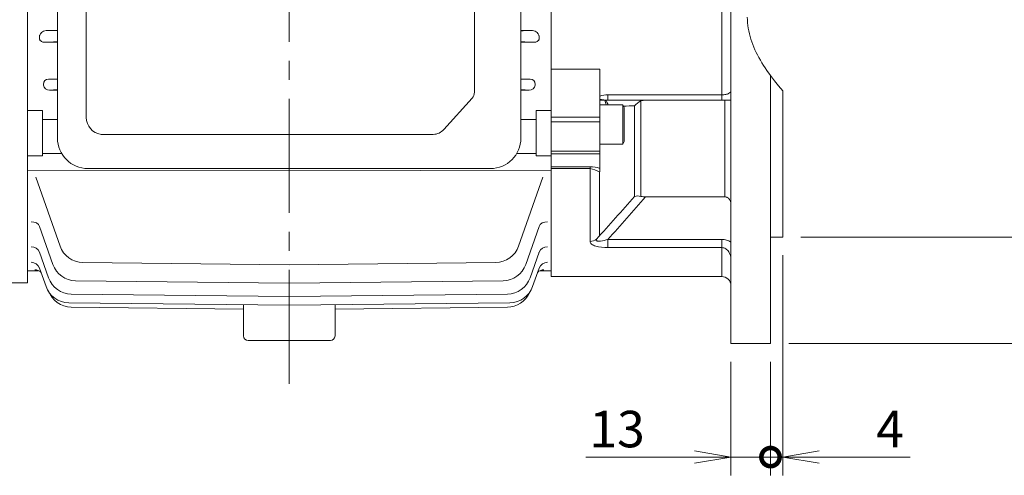
# Model space of a CAD drawing. Units: millimetres. Extents: x -142 to 1344, y -51 to 999.
# Drawn here: x 109 to 433, y 341 to 490 of the extents above; entities that cross this region are included whole.
import ezdxf

# ---------------------------------------------------------------- set-up
doc = ezdxf.new("R2010")
doc.units = ezdxf.units.MM
doc.header["$LTSCALE"] = 50
doc.linetypes.add('CENTER2', pattern=[1.125, 0.75, -0.125, 0.125, -0.125])
doc.linetypes.add('PHANTOM2', pattern=[1.25, 0.625, -0.125, 0.125, -0.125, 0.125, -0.125])
doc.layers.get('0').update_dxf_attribs({"linetype": 'CONTINUOUS', "lineweight": 30})
doc.layers.get('DEFPOINTS').update_dxf_attribs({"linetype": 'CONTINUOUS'})
for name, color, linetype, lineweight in [('CENTER LINE', 1, 'CENTER2', 9), ('CUTTING LINE', 6, 'PHANTOM2', 20), ('DIMENSION LINE', 2, 'CONTINUOUS', 13), ('OUTLINE', 3, 'CONTINUOUS', 20)]:
    doc.layers.add(name, color=color, linetype=linetype, lineweight=lineweight)
doc.styles.get("Standard").update_dxf_attribs({"font": 'romans.shx', "width": 0.8, "bigfont": 'whgtxt.shx'})
doc.dimstyles.new('STANDARD$0', dxfattribs={"dimscale": 0, "dimtxt": 2.5, "dimasz": 2.5, "dimexe": 1.25, "dimexo": 1.25, "dimgap": 0.671, "dimtad": 1, "dimdsep": 46, "dimtxsty": 'Standard', "dimblk": 'OPEN', "dimcen": 0, "dimclrd": 4, "dimclre": 4, "dimclrt": 7, "dimadec": 1, "dimazin": 2, "dimtfac": 1, "dimtmove": 0, "dimatfit": 3, "dimldrblk": 'OPEN', "dimfxl": 0, "dimtolj": 1, "dimtzin": 0, "dimlwd": -1, "dimlwe": -1, "dimarcsym": 0})

# ---------------------------------------------------------------- blocks, each defined once
blk = doc.blocks.new('_Open')
at = {"color": 0, "linetype": 'ByBlock', "lineweight": -2}
for p, q in [((-1, 0.167), (0, 0)), ((-1, -0.167), (0, 0)), ((0, 0), (-1, 0))]:
    blk.add_line(p, q, dxfattribs=at)
blk = doc.blocks.new('*D22')
at = {"layer": 'DEFPOINTS', "color": 0, "transparency": 16777216}
for p in [(359.79, 598.98), (359.79, 418.98), (462.08, 418.98)]:
    blk.add_point(p, dxfattribs=at)
at = {"layer": 'DIMENSION LINE', "color": 2, "transparency": 16777216}
for p, q in [((365.79, 598.98), (468.08, 598.98)), ((462.08, 586.98), (462.08, 430.98)), ((365.79, 418.98), (468.08, 418.98))]:
    blk.add_line(p, q, dxfattribs=at)
at = {"layer": 'DIMENSION LINE', "color": 2, "transparency": 16777216, "xscale": 12, "yscale": 12, "zscale": 12}
for p, rotation in [((462.08, 598.98), 90), ((462.08, 418.98), 270)]:
    blk.add_blockref('_Open', p, dxfattribs=dict(at, rotation=rotation))
at = {"layer": 'DIMENSION LINE', "color": 7, "transparency": 16777216, "insert": (449.06, 507.92), "char_height": 12, "attachment_point": 5, "rotation": 90, "bg_fill": 3, "box_fill_scale": 1.1, "bg_fill_color": 256, "bg_fill_true_color": 13158600, "bg_fill_transparency": 0}
blk.add_mtext('\\A1;%%C180 {\\H0.7x;\\S+0.014^ -0.011;}', dxfattribs=at)
blk = doc.blocks.new('*D23')
at = {"layer": 'DEFPOINTS', "color": 0, "transparency": 16777216}
for p in [(355.79, 633.98), (492.08, 633.98), (355.79, 383.98)]:
    blk.add_point(p, dxfattribs=at)
at = {"layer": 'DIMENSION LINE', "color": 2, "transparency": 16777216}
for p, q in [((361.79, 633.98), (498.08, 633.98)), ((492.08, 395.98), (492.08, 621.98)), ((361.79, 383.98), (498.08, 383.98))]:
    blk.add_line(p, q, dxfattribs=at)
at = {"layer": 'DIMENSION LINE', "color": 2, "transparency": 16777216, "xscale": 12, "yscale": 12, "zscale": 12}
for p, rotation in [((492.08, 633.98), 90), ((492.08, 383.98), 270)]:
    blk.add_blockref('_Open', p, dxfattribs=dict(at, rotation=rotation))
at = {"layer": 'DIMENSION LINE', "color": 7, "transparency": 16777216, "insert": (482.86, 508.79), "char_height": 12, "attachment_point": 5, "rotation": 90, "bg_fill": 3, "box_fill_scale": 1.1, "bg_fill_color": 256, "bg_fill_true_color": 13158600, "bg_fill_transparency": 0}
blk.add_mtext('\\A1;%%C250', dxfattribs=at)
blk = doc.blocks.new('_DotSmall')
at = {"color": 0, "linetype": 'ByBlock', "const_width": 0.5}
blk.add_lwpolyline([(-0.0625, 0, 1), (0.0625, 0, 1)], format="xyb", close=True, dxfattribs=at)
blk = doc.blocks.new('*D24')
at = {"layer": 'DEFPOINTS', "color": 0, "transparency": 16777216}
for p in [(359.79, 418.98), (355.79, 383.98), (359.79, 346.63)]:
    blk.add_point(p, dxfattribs=at)
at = {"layer": 'DIMENSION LINE', "color": 2, "transparency": 16777216}
for p, q in [((359.79, 412.98), (359.79, 340.63)), ((355.79, 377.98), (355.79, 340.63)), ((355.79, 346.63), (343.79, 346.63)), ((355.79, 346.63), (359.79, 346.63)), ((371.79, 346.63), (401.69, 346.63))]:
    blk.add_line(p, q, dxfattribs=at)
at = {"layer": 'DIMENSION LINE', "color": 2, "transparency": 16777216, "xscale": 12, "yscale": 12, "zscale": 12}
blk.add_blockref('_DotSmall', (355.79, 346.63), dxfattribs=at)
at = {"layer": 'DIMENSION LINE', "color": 2, "transparency": 16777216, "xscale": 12, "yscale": 12, "zscale": 12, "rotation": 180}
blk.add_blockref('_Open', (359.79, 346.63), dxfattribs=at)
at = {"layer": 'DIMENSION LINE', "color": 7, "transparency": 16777216, "insert": (395.04, 355.85), "char_height": 12, "attachment_point": 5, "bg_fill": 3, "box_fill_scale": 1.1, "bg_fill_color": 256, "bg_fill_true_color": 13158600, "bg_fill_transparency": 0}
blk.add_mtext('\\A1;4', dxfattribs=at)
blk = doc.blocks.new('*D25')
at = {"layer": 'DEFPOINTS', "color": 0, "transparency": 16777216}
for p in [(342.79, 383.98), (342.79, 346.63), (355.79, 343.99)]:
    blk.add_point(p, dxfattribs=at)
at = {"layer": 'DIMENSION LINE', "color": 2, "transparency": 16777216}
for p, q in [((342.79, 377.98), (342.79, 340.63)), ((355.79, 349.99), (355.79, 352.63)), ((330.79, 346.63), (295.1, 346.63)), ((355.79, 346.63), (342.79, 346.63)), ((355.79, 346.63), (367.79, 346.63))]:
    blk.add_line(p, q, dxfattribs=at)
at = {"layer": 'DIMENSION LINE', "color": 2, "transparency": 16777216, "xscale": 12, "yscale": 12, "zscale": 12, "rotation": 180}
blk.add_blockref('_DotSmall', (355.79, 346.63), dxfattribs=at)
at = {"layer": 'DIMENSION LINE', "color": 2, "transparency": 16777216, "xscale": 12, "yscale": 12, "zscale": 12}
blk.add_blockref('_Open', (342.79, 346.63), dxfattribs=at)
at = {"layer": 'DIMENSION LINE', "color": 7, "transparency": 16777216, "insert": (305.41, 355.85), "char_height": 12, "attachment_point": 5, "bg_fill": 3, "box_fill_scale": 1.1, "bg_fill_color": 256, "bg_fill_true_color": 13158600, "bg_fill_transparency": 0}
blk.add_mtext('\\A1;13', dxfattribs=at)

msp = doc.modelspace()

# ---------------------------------------------------------------- linework, layer by layer
at = {"layer": 'CENTER LINE'}
msp.add_line((197.787, 370.681), (197.787, 687.965), dxfattribs=at)
at = {"layer": 'OUTLINE'}
for p, q in [((111.787, 403.978), (111.787, 624.478)), ((283.787, 405.978), (283.787, 622.978)), ((283.787, 405.978), (283.787, 622.978)), ((283.787, 620.978), (283.787, 407.918)), ((121.664, 451.505), (121.664, 566.505)), ((273.842, 566.505), (273.842, 451.505)), ((131.122, 458.297), (131.122, 559.659)), ((258.584, 466.612), (258.584, 551.397)), ((121.664, 486.938), (118.341, 486.919)), ((118.341, 486.919), (119.534, 486.867)), ((273.842, 486.939), (277.233, 486.919)), ((277.233, 486.919), (276.04, 486.867)), ((119.534, 483.089), (117.51, 483.001)), ((117.51, 483.001), (121.664, 482.977)), ((278.064, 483.001), (273.842, 482.976)), ((276.04, 483.089), (278.064, 483.001)), ((117.102, 468.947), (117.081, 469.174)), ((121.664, 470.94), (118.754, 470.923)), ((118.754, 470.923), (120.369, 470.86)), ((273.842, 470.941), (276.82, 470.923)), ((276.82, 470.923), (275.205, 470.86)), ((278.472, 468.947), (278.494, 469.174)), ((120.356, 467.338), (119.078, 467.228)), ((121.664, 467.195), (119.078, 467.228)), ((273.842, 467.194), (276.496, 467.228)), ((275.218, 467.338), (276.496, 467.228)), ((248.564, 454.389), (257.853, 464.631)), ((116.787, 460.591), (111.787, 460.548)), ((116.787, 460.591), (116.787, 445.696)), ((278.787, 460.591), (278.787, 445.696)), ((278.787, 460.591), (283.787, 460.548)), ((121.664, 457.591), (116.787, 457.594)), ((273.842, 457.591), (278.787, 457.594)), ((245.034, 452.749), (135.953, 452.749)), ((123.027, 446.466), (116.787, 446.499)), ((272.48, 446.466), (278.787, 446.499)), ((116.787, 445.696), (111.787, 445.735)), ((278.787, 445.696), (283.787, 445.735)), ((111.787, 441.006), (197.787, 440.736)), ((263.842, 441.505), (131.664, 441.505)), ((283.787, 441.006), (197.787, 440.736)), ((114.581, 438.619), (122.516, 415.985)), ((280.993, 438.619), (273.058, 415.985)), ((115.78, 422.427), (120.155, 409.963)), ((279.794, 422.427), (275.419, 409.963)), ((115.771, 413.997), (118.728, 405.578)), ((279.804, 413.997), (276.846, 405.578)), ((129.97, 410.632), (197.787, 409.826)), ((265.604, 410.632), (197.787, 409.826)), ((111.787, 407.918), (115.427, 407.878)), ((115.768, 408.76), (117.894, 402.712)), ((279.806, 408.76), (277.68, 402.712)), ((280.143, 407.878), (283.787, 407.918)), ((127.612, 404.614), (197.787, 403.808)), ((267.962, 404.614), (197.787, 403.808)), ((111.787, 403.978), (46.93, 403.978)), ((126.187, 400.23), (197.787, 399.428)), ((269.388, 400.23), (197.787, 399.428)), ((125.353, 397.366), (197.787, 396.567)), ((126.174, 395.937), (182.787, 395.318)), ((182.787, 386.478), (182.787, 396.733)), ((270.221, 397.366), (197.787, 396.567)), ((212.787, 386.478), (212.787, 396.733)), ((269.4, 395.937), (212.787, 395.318)), ((211.287, 384.978), (184.287, 384.978))]:
    msp.add_line(p, q, dxfattribs=at)
at = {"layer": 'OUTLINE', "color": 3}
for p, q in [((339.787, 465.718), (339.787, 552.238)), ((283.787, 441.006), (283.787, 478.198)), ((299.787, 474.193), (283.787, 474.193)), ((299.787, 458.34), (299.787, 474.193)), ((302.405, 465.718), (339.787, 465.718)), ((302.405, 465.718), (302.405, 463.978)), ((339.787, 465.718), (339.787, 463.978)), ((299.787, 462.478), (307.287, 462.478)), ((339.787, 463.978), (302.405, 463.978)), ((307.287, 462.478), (307.287, 449.478)), ((307.287, 462.478), (307.787, 461.612)), ((313.239, 463.723), (313.239, 432.343)), ((342.787, 463.978), (339.787, 463.978)), ((340.787, 432.193), (340.787, 463.978)), ((307.787, 461.612), (307.787, 450.344)), ((311.135, 432.316), (311.135, 462.094)), ((283.787, 458.34), (299.787, 458.34)), ((299.787, 456.909), (283.787, 456.909)), ((299.787, 458.34), (299.787, 456.909)), ((299.787, 447.185), (299.787, 456.909)), ((299.787, 449.478), (307.287, 449.478)), ((307.287, 449.478), (307.787, 450.344)), ((283.787, 447.185), (299.787, 447.185)), ((299.787, 446.338), (283.787, 446.338)), ((299.787, 447.185), (299.787, 446.338)), ((299.787, 446.338), (299.787, 441.846)), ((283.787, 442.09), (296.558, 442.09)), ((296.558, 441.469), (283.787, 441.469)), ((296.558, 442.09), (296.558, 441.469)), ((296.558, 417.539), (296.558, 441.469)), ((299.663, 440.44), (299.663, 419.409)), ((299.787, 441.846), (299.787, 440.469)), ((314.709, 432.193), (340.787, 432.193)), ((302.405, 418.226), (339.787, 418.226)), ((302.405, 415.503), (302.405, 418.226)), ((339.787, 415.503), (339.787, 418.226)), ((339.787, 415.503), (302.405, 415.503)), ((339.787, 405.978), (339.787, 415.503)), ((283.787, 405.978), (339.787, 405.978))]:
    msp.add_line(p, q, dxfattribs=at)
for centre, radius, start, end in [((302.324, 456.971), 8.747, 89.47012, 106.85783), ((300.089, 444.094), 19.893, 89.98772, 90.86975), ((300.089, 444.094), 19.893, 86.02643, 89.98772), ((301.467, 464.945), 1.005, 270.03767, 276.26163), ((308.695, 464.734), 7.271, 186.2688, 198.07292), ((302.389, 453.758), 10.22, 89.91491, 94.56221), ((315.243, 458.961), 5.166, 112.82266, 142.67553), ((314.643, 459.998), 3.98, 89.05322, 110.64696), ((258.238, 4909.272), 4447.493, 270.635068, 270.681474), ((296.593, 432.089), 10.001, 71.37212, 90.19644), ((294.337, 429.568), 12.106, 63.90077, 79.42658), ((300.857, 435.647), 4.939, 102.51398, 103.99527), ((-440.021, 1088.373), 997.319, 317.788491, 318.866188), ((312.233, 428.652), 3.825, 74.74887, 106.68531), ((314.632, 438.706), 6.514, 257.65864, 270.67696)]:
    msp.add_arc(centre, radius, start, end, dxfattribs=at)
at = {"layer": 'OUTLINE'}
for centre, radius, start, end in [((136.723, 458.297), 5.602, 180, 262.09621), ((131.664, 451.505), 10, 180, 270), ((263.842, 451.505), 10, 270, 0), ((130.065, 418.632), 8, 199.31857, 269.31857), ((265.509, 418.632), 8, 270.68143, 340.68143), ((127.704, 412.613), 8, 199.34211, 269.34211), ((267.87, 412.613), 8, 270.65789, 340.65789), ((126.276, 408.23), 8, 199.35824, 269.35824), ((269.298, 408.23), 8, 270.64176, 340.64176), ((125.441, 405.366), 8, 199.36836, 269.36836), ((126.261, 403.937), 8, 199.37323, 269.37324), ((270.133, 405.366), 8, 270.63164, 340.63164), ((269.313, 403.937), 8, 270.62677, 336.05875), ((184.287, 386.478), 1.5, 180, 270), ((211.287, 386.478), 1.5, 270, 0)]:
    msp.add_arc(centre, radius, start, end, dxfattribs=at)
for centre, major_axis, ratio, start_param, end_param in [((125.431, 486.939), (-6.25, -0.038), 0.0174534, 0.3379349, 0.923932), ((270.143, 486.939), (6.25, -0.038), 0.0174534, 5.3458274, 5.9452504), ((125.431, 483.017), (-6.25, 0.038), 0.0174534, 5.3592533, 5.9452504), ((270.143, 483.017), (6.25, 0.038), 0.0174534, 0.3379349, 0.9373579), ((118.94, 469.166), (1.681, -0.909), 0.8942265, 2.1209795, 3.6808062), ((118.959, 468.965), (1.733, -0.763), 0.8999427, 3.6069333, 5.1536458), ((126.265, 470.929), (-6.25, -0.038), 0.0157077, 0.337769, 0.7433291), ((269.309, 470.929), (6.25, -0.038), 0.0157077, 5.5240804, 5.9454163), ((276.615, 468.965), (-1.733, -0.763), 0.8999427, 1.1295395, 2.676252), ((276.634, 469.166), (-1.681, -0.909), 0.8942265, 2.6023791, 4.1622058), ((126.253, 467.188), (-6.25, 0.083), 0.0349146, 5.5372687, 5.9457843), ((256.088, 466.612), (0, -2.801), 0.8910065, 0.7853982, 1.5707963), ((269.321, 467.188), (6.25, 0.083), 0.0349146, 0.337401, 0.7616431), ((245.034, 458.35), (0, -5.602), 0.8910065, 0, 0.7853982), ((112.95, 421.433), (2.831, 0.994), 0.8252303, 0, 1.2777161), ((282.624, 421.433), (-2.831, 0.994), 0.8252303, 5.0054692, 6.2831853), ((112.94, 413.002), (2.83, 0.994), 0.9131718, 0, 1.2493105), ((282.562, 412.797), (2.83, -0.994), 0.9153342, 3.0834246, 3.1415927), ((282.634, 413.002), (-2.83, 0.994), 0.9131718, 5.0338749, 6.2831853), ((112.938, 407.766), (-2.83, -0.995), 0.9690424, 3.1415927, 4.3731006), ((282.636, 407.766), (2.83, -0.995), 0.9690424, 1.9100847, 3.1415927), ((114.15, 405.22), (2.83, 0.995), 0.9964312, 0.4503261, 1.2228541), ((112.938, 407.766), (2.83, 0.995), 0.9690424, 0, 0.0253087), ((112.976, 407.656), (2.83, 0.995), 0.9702208, 0, 0.0237924), ((281.424, 405.22), (-2.83, 0.995), 0.9964312, 5.0603312, 5.8328592)]:
    msp.add_ellipse(centre, major_axis=major_axis, ratio=ratio, start_param=start_param, end_param=end_param, dxfattribs=at)
at = {"layer": 'OUTLINE', "color": 3}
msp.add_ellipse((296.558, 420.203), major_axis=(3, 0), ratio=0.887755, start_param=4.712389, end_param=5.4898662, dxfattribs=at)
at = {"layer": 'OUTLINE'}
for points in [[(115.807, 485.208), (115.788, 484.977), (115.768, 484.747)], [(279.767, 485.208), (279.787, 484.977), (279.806, 484.747)]]:
    msp.add_open_spline(points, degree=2, dxfattribs=at)
for points, knots in [([(118.341, 486.919), (118.05, 486.919), (117.767, 486.876), (117.235, 486.72), (116.982, 486.607), (116.528, 486.315), (116.323, 486.137), (116.075, 485.822), (116.002, 485.709), (115.883, 485.47), (115.836, 485.343), (115.807, 485.208)], [0, 0, 0, 0, 0.25, 0.25, 0.5, 0.5, 0.75, 0.75, 0.875, 0.875, 1, 1, 1, 1]), ([(277.233, 486.919), (277.524, 486.919), (277.807, 486.876), (278.339, 486.72), (278.592, 486.607), (279.046, 486.315), (279.251, 486.137), (279.499, 485.822), (279.572, 485.709), (279.691, 485.47), (279.738, 485.343), (279.767, 485.208)], [0, 0, 0, 0, 0.25, 0.25, 0.5, 0.5, 0.75, 0.75, 0.875, 0.875, 1, 1, 1, 1]), ([(115.768, 484.747), (115.743, 484.642), (115.729, 484.534), (115.727, 484.314), (115.739, 484.2), (115.796, 483.976), (115.842, 483.863), (115.968, 483.651), (116.047, 483.554), (116.235, 483.38), (116.342, 483.305), (116.565, 483.184), (116.683, 483.137), (117.041, 483.028), (117.278, 483.001), (117.51, 483.001)], [0, 0, 0, 0, 0.125, 0.125, 0.25, 0.25, 0.375, 0.375, 0.5, 0.5, 0.625, 0.625, 0.75, 0.75, 1, 1, 1, 1]), ([(279.806, 484.747), (279.831, 484.642), (279.845, 484.534), (279.847, 484.314), (279.835, 484.2), (279.778, 483.976), (279.733, 483.863), (279.606, 483.651), (279.527, 483.554), (279.339, 483.38), (279.232, 483.305), (279.009, 483.184), (278.891, 483.137), (278.533, 483.028), (278.297, 483.001), (278.064, 483.001)], [0, 0, 0, 0, 0.125, 0.125, 0.25, 0.25, 0.375, 0.375, 0.5, 0.5, 0.625, 0.625, 0.75, 0.75, 1, 1, 1, 1])]:
    msp.add_open_spline(points, degree=3, knots=knots, dxfattribs=at)
at = {"layer": 'OUTLINE', "color": 3}
for points, knots in [([(339.787, 465.718), (340.256, 465.718), (340.709, 465.769), (341.481, 465.933), (341.798, 466.044), (342.553, 466.415), (342.787, 466.699), (342.787, 466.978)], [0, 0, 0, 0, 0.25, 0.25, 0.5, 0.5, 1, 1, 1, 1]), ([(299.787, 464.247), (300.124, 464.188), (300.445, 464.135), (300.927, 464.062), (301.101, 464.037), (301.335, 464.002), (301.408, 463.99), (301.527, 463.968), (301.573, 463.956), (301.576, 463.946)], [0.06752735, 0.06752735, 0.06752735, 0.06752735, 0.5, 0.5, 0.75, 0.75, 0.875, 0.875, 1, 1, 1, 1]), ([(301.576, 463.946), (301.711, 463.87), (301.851, 463.663), (302.092, 463.247), (302.144, 463.155), (302.254, 462.96), (302.313, 462.855), (302.424, 462.659), (302.475, 462.57), (302.529, 462.478)], [0, 0, 0, 0, 0.5, 0.5, 0.625, 0.625, 0.75, 0.75, 0.84538936, 0.84538936, 0.84538936, 0.84538936]), ([(342.787, 429.883), (342.787, 430.169), (342.742, 430.445), (342.608, 430.846), (342.551, 430.979), (342.418, 431.226), (342.34, 431.344), (342.164, 431.563), (342.063, 431.667), (341.846, 431.847), (341.73, 431.925), (341.479, 432.056), (341.344, 432.107), (341.07, 432.175), (340.931, 432.193), (340.787, 432.193)], [0, 0, 0, 0, 0.25, 0.25, 0.375, 0.375, 0.5, 0.5, 0.625, 0.625, 0.75, 0.75, 0.875, 0.875, 1, 1, 1, 1]), ([(296.558, 417.539), (296.558, 417.216), (296.719, 416.902), (297.372, 416.361), (297.862, 416.134), (299.598, 415.624), (301.007, 415.503), (302.405, 415.503)], [0, 0, 0, 0, 0.25, 0.25, 0.5, 0.5, 1, 1, 1, 1]), ([(302.405, 418.226), (301.603, 417.95), (300.78, 417.707), (299.585, 417.567), (299.185, 417.561), (298.644, 417.791), (298.578, 418.041), (298.663, 418.305)], [0, 0, 0, 0, 0.5, 0.5, 0.75, 0.75, 1, 1, 1, 1])]:
    msp.add_open_spline(points, degree=3, knots=knots, dxfattribs=at)
msp.add_open_spline([(314.709, 432.193), (310.659, 427.492), (306.55, 422.842), (302.405, 418.226)], degree=3, dxfattribs=at)

# ---------------------------------------------------------------- dimensions: what is measured, and where the dimension line sits
at = {"layer": 'DIMENSION LINE'}
dim = msp.add_linear_dim(base=(462.084, 418.976), p1=(359.787, 598.976), p2=(359.787, 418.976), angle=90, text='%%C<> {\\H0.7x;\\S+0.014^ -0.011;}', dimstyle='STANDARD$0', override={"dimscale": 4.8, "dimclrd": 2, "dimclre": 2, "dimtfac": 0.55, "dimtdec": 3, "dimtmove": 0}, dxfattribs=at)
dim.commit()
dim.dimension.update_dxf_attribs({"geometry": '*D22', "text_midpoint": (462.084, 507.921), "dimtype": 160})

# ---------------------------------------------------------------- next in the draw order: dimensions: what is measured, and where the dimension line sits
dim = msp.add_linear_dim(base=(492.084, 633.976), p1=(355.787, 383.976), p2=(355.787, 633.976), angle=90, text='%%C<>', dimstyle='STANDARD$0', override={"dimscale": 4.8, "dimclrd": 2, "dimclre": 2, "dimtfac": 0.55, "dimtdec": 3, "dimtmove": 0}, dxfattribs=at)
dim.commit()
dim.dimension.update_dxf_attribs({"geometry": '*D23', "text_midpoint": (492.084, 508.788), "dimtype": 160})

# ---------------------------------------------------------------- next in the draw order: linework, layer by layer
at = {"layer": 'CUTTING LINE'}
msp.add_open_spline([(359.786, 549.985), (352.761, 541.509), (344.956, 528.846), (353.822, 509.46), (344.245, 489.424), (352.239, 475.871), (359.786, 467.042)], degree=3, knots=[9.8920028, 9.8920028, 9.8920028, 9.8920028, 39.5556314, 53.2213027, 68.5944614, 100.0672802, 100.0672802, 100.0672802, 100.0672802], dxfattribs=at)

# ---------------------------------------------------------------- next in the draw order: dimensions: what is measured, and where the dimension line sits
at = {"layer": 'DIMENSION LINE'}
dim = msp.add_linear_dim(base=(359.787, 346.631), p1=(355.787, 383.978), p2=(359.787, 418.978), dimstyle='STANDARD$0', override={"dimscale": 4.8, "dimblk1": 'DotSmall', "dimblk2": 'Open', "dimsah": 1, "dimclrd": 2, "dimclre": 2, "dimtfac": 0.55, "dimtdec": 3}, dxfattribs=at)
dim.commit()
dim.dimension.update_dxf_attribs({"geometry": '*D24', "text_midpoint": (395.037, 346.631), "dimtype": 160})

# ---------------------------------------------------------------- next in the draw order: linework, layer by layer
at = {"layer": 'OUTLINE'}
msp.add_line((359.787, 418.978), (359.786, 467.042), dxfattribs=at)
at = {"layer": 'OUTLINE', "color": 3}
msp.add_line((355.787, 418.978), (359.787, 418.978), dxfattribs=at)
msp.add_arc((339.787, 402.978), 3, 0, 90, dxfattribs=at)
for points in [[(339.787, 418.226), (340.32, 418.226), (340.839, 418.149), (341.598, 417.924), (341.849, 417.83), (342.33, 417.61), (342.562, 417.483), (342.787, 417.341)], [(342.787, 411.654), (342.787, 412.542), (342.551, 413.421), (341.802, 414.533), (341.484, 414.866), (340.71, 415.355), (340.256, 415.503), (339.787, 415.503)]]:
    msp.add_open_spline(points, degree=3, knots=[0, 0, 0, 0, 0.5, 0.5, 0.75, 0.75, 1, 1, 1, 1], dxfattribs=at)

# ---------------------------------------------------------------- next in the draw order: dimensions: what is measured, and where the dimension line sits
at = {"layer": 'DIMENSION LINE'}
dim = msp.add_linear_dim(base=(342.787, 346.631), p1=(355.787, 343.986), p2=(342.787, 383.978), dimstyle='STANDARD$0', override={"dimscale": 4.8, "dimblk1": 'DotSmall', "dimblk2": 'Open', "dimsah": 1, "dimclrd": 2, "dimclre": 2, "dimtfac": 0.55, "dimtdec": 3}, dxfattribs=at)
dim.commit()
dim.dimension.update_dxf_attribs({"geometry": '*D25', "text_midpoint": (305.406, 346.631), "dimtype": 160})

# ---------------------------------------------------------------- next in the draw order: linework, layer by layer
at = {"layer": 'OUTLINE', "color": 3}
for p, q in [((342.787, 383.978), (342.787, 633.978)), ((355.787, 383.978), (355.787, 472.061)), ((342.787, 383.978), (355.787, 383.978))]:
    msp.add_line(p, q, dxfattribs=at)

doc.saveas('drawing.dxf')
